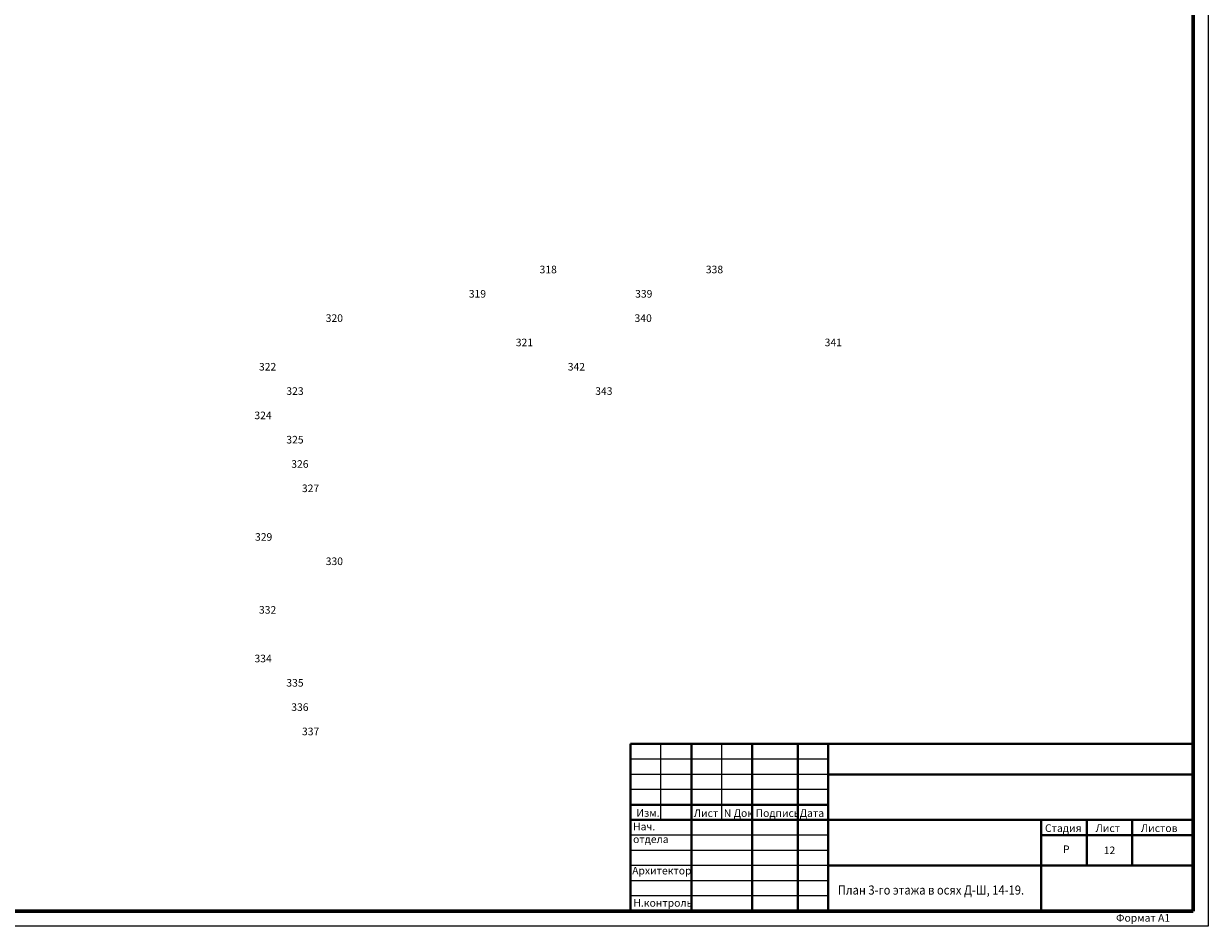
# Model space of a CAD drawing. Units: millimetres. Extents: x 694066 to 4386416, y -279868 to 148001.
# Drawn here: x 851324 to 890279, y -146210 to -116510 of the extents above; entities that cross this region are included whole.
import ezdxf
from ezdxf.enums import TextEntityAlignment as Align

# ---------------------------------------------------------------- set-up
doc = ezdxf.new("R2010")
doc.units = ezdxf.units.MM
doc.styles.add('GOST 2.304', font='CS_Gost2304.shx')

msp = doc.modelspace()

# ---------------------------------------------------------------- linework, layer by layer
for p, q in [((890279.186, -86810.431), (890279.186, -146210.431)), ((890279.186, -146210.431), (806179.186, -146210.431))]:
    msp.add_line(p, q)
at = {"linetype": 'Continuous', "lineweight": 60, "ltscale": 100}
for p, q in [((889779.186, -87310.431), (889779.186, -145710.431)), ((889779.186, -145710.431), (808179.186, -145710.431))]:
    msp.add_line(p, q, dxfattribs=at)
at = {"color": 7, "lineweight": 40}
msp.add_line((871279.186, -140210.431), (889779.186, -140210.431), dxfattribs=at)
for points in [[(871279.186, -145710.431), (871279.186, -140210.431)], [(873279.186, -145710.431), (873279.186, -140210.431)], [(875279.186, -145710.431), (875279.186, -140210.431)], [(876779.186, -145710.431), (876779.186, -140210.431)], [(877779.186, -145710.431), (877779.186, -140210.431)], [(889779.186, -141210.431), (877779.186, -141210.431)], [(877779.186, -142210.431), (871279.186, -142210.431)], [(889779.186, -142710.431), (871279.186, -142710.431)], [(884779.186, -142710.431), (884779.186, -145710.431)], [(886279.186, -142710.431), (886279.186, -144210.431)], [(887779.186, -142710.431), (887779.186, -144210.431)], [(889779.186, -143210.431), (884779.186, -143210.431)], [(889779.186, -144210.431), (877779.186, -144210.431)]]:
    msp.add_lwpolyline(points, dxfattribs=at)
at = {"color": 7, "linetype": 'Continuous', "lineweight": 18}
for points in [[(872279.186, -142710.431), (872279.186, -140210.431)], [(874279.186, -142710.431), (874279.186, -140210.431)], [(877779.186, -140710.431), (871279.186, -140710.431)], [(877779.186, -141210.431), (871279.186, -141210.431)], [(877779.186, -141710.431), (871279.186, -141710.431)], [(877779.186, -143210.431), (871279.186, -143210.431)], [(877779.186, -143710.431), (871279.186, -143710.431)], [(877779.186, -144210.431), (871279.186, -144210.431)], [(877779.186, -144710.431), (871279.186, -144710.431)], [(877779.186, -145210.431), (871279.186, -145210.431)]]:
    msp.add_lwpolyline(points, dxfattribs=at)

# ---------------------------------------------------------------- texts
at = {"linetype": 'Continuous', "lineweight": 25, "style": 'GOST 2.304'}
for s, p in [('Изм.', (871472.418, -142605.145)), ('Лист', (873357.968, -142612.529)), ('N Док', (874346.408, -142610.431)), ('Подпись', (875392.716, -142610.431)), ('Дата', (876842.285, -142610.431)), ('Стадия', (884909.294, -143104.786)), ('Лист', (886571.194, -143104.786)), ('Листов', (888062.199, -143104.786))]:
    msp.add_text(s, height=250, dxfattribs=at).set_placement(p)
msp.add_text('12', height=250, dxfattribs=at).set_placement((887029.186, -143710.431), align=Align.MIDDLE_CENTER)
at = {"color": 7, "linetype": 'Continuous', "ltscale": 100, "style": 'GOST 2.304', "width": 0.9}
msp.add_text('План 3-го этажа в осях Д-Ш, 14-19.', height=300, dxfattribs=at).set_placement((878095.996, -145016.607), align=Align.MIDDLE_LEFT)
at = {"char_height": 250, "width": 1500, "attachment_point": 4, "style": 'GOST 2.304'}
for s, insert in [('\\pi534.38;318', (734693.01, -124598.703)), ('\\pi506.25;338', (747193.01, -124598.703)), ('\\pi525.07;319', (734693.01, -125398.703)), ('\\pi496.95;339', (747193.01, -125398.703)), ('\\pi506.25;320', (734693.01, -126198.703)), ('\\pi496.87;340', (747193.01, -126198.703)), ('\\pi531.25;321', (734693.01, -126998.703)), ('\\pi521.88;341', (747193.01, -126998.703)), ('\\pi497.47;322', (734693.01, -127798.703)), ('\\pi488.09;342', (747193.01, -127798.703)), ('\\pi501.07;323', (734693.01, -128598.703)), ('\\pi491.7;343', (747193.01, -128598.703)), ('\\pi496.87;324', (734693.01, -129398.703)), ('\\pi501.07;325', (734693.01, -130198.703)), ('\\pi501.72;326', (734693.01, -130998.703)), ('\\pi503.12;327', (734693.01, -131798.703)), ('\\pi496.95;329', (734693.01, -133398.703)), ('\\pi506.25;330', (734693.01, -134198.703)), ('\\pi497.47;332', (734693.01, -135798.703)), ('\\pi496.88;334', (734693.01, -137398.703)), ('\\pi501.07;335', (734693.01, -138198.703)), ('\\pi501.72;336', (734693.01, -138998.703)), ('\\pi503.13;337', (734693.01, -139798.703))]:
    msp.add_mtext(s, dxfattribs=dict(at, insert=insert))
at = {"linetype": 'Continuous', "lineweight": 25, "char_height": 250, "attachment_point": 1, "style": 'GOST 2.304'}
for s, insert, width in [('{\\T0.95;\\C7;Нач. отдела}', (871362.814, -142803.363), 1906.37822), ('Р', (885502.366, -143550.001), 6925), ('{\\T0.95;\\C7;Архитектор}', (871332.814, -144253.363), 1906.37822), ('{\\C7;Н.контроль}', (871372.814, -145315.27), 1906.37822)]:
    msp.add_mtext(s, dxfattribs=dict(at, insert=insert, width=width))
at = {"color": 0, "lineweight": 25, "insert": (888133.5, -145964.796), "char_height": 250, "width": 10149.78388, "attachment_point": 5, "style": 'GOST 2.304'}
msp.add_mtext('Формат А1 ', dxfattribs=at)

doc.saveas('drawing.dxf')
